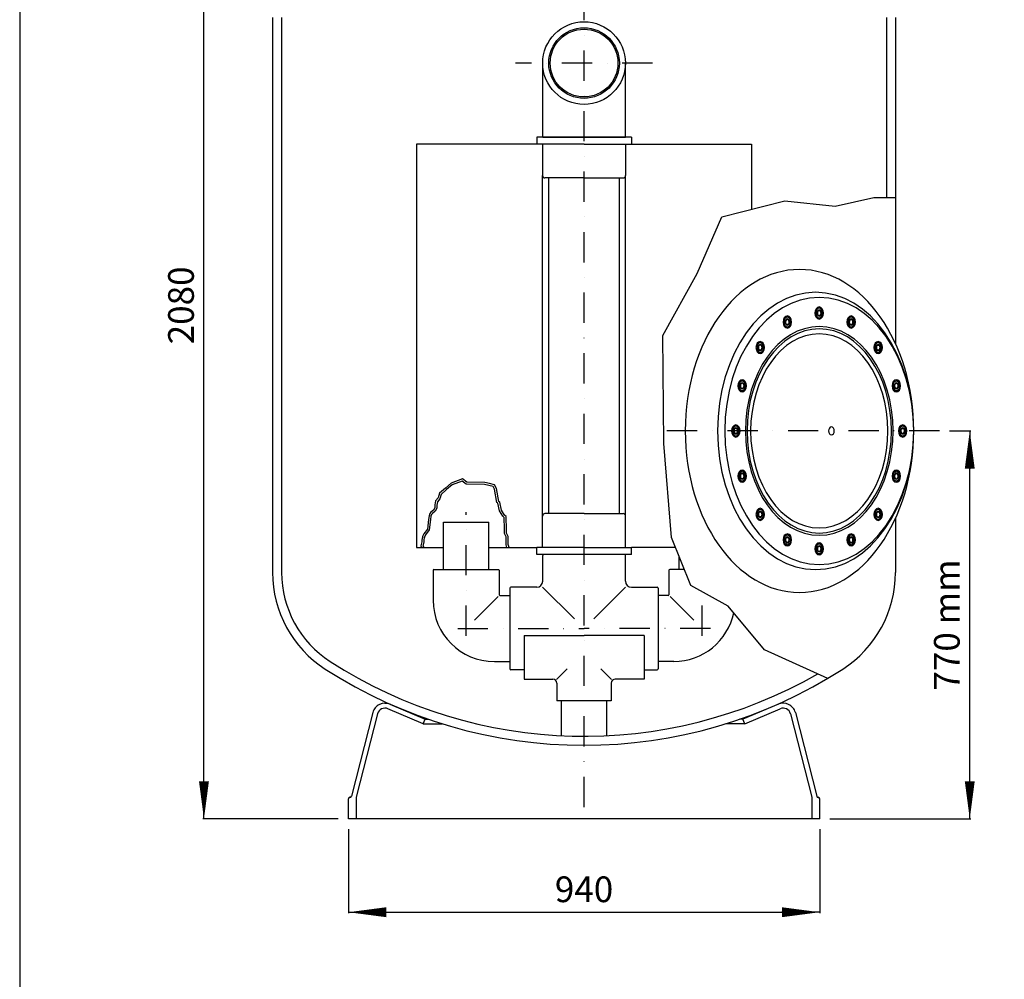
# Model space of a CAD drawing. Extents: x 7375 to 11575, y 8796 to 14736.
# Drawn here: x 7375 to 9328, y 11766 to 13670 of the extents above; entities that cross this region are included whole.
import ezdxf

# ---------------------------------------------------------------- set-up
doc = ezdxf.new("R2010")
doc.units = 0
doc.header["$LTSCALE"] = 60
doc.header["$MEASUREMENT"] = 0
doc.linetypes.add('DASHDOTX2', pattern=[2, 1, -0.5, 0, -0.5])
doc.layers.get('DEFPOINTS').update_dxf_attribs({"linetype": 'CONTINUOUS'})
for name, color, linetype in [('122_CODO_TE', 122, 'CONTINUOUS'), ('141_COTAS', 1, 'CONTINUOUS'), ('190_FILTRO', 190, 'CONTINUOUS'), ('211_CONEXION_MAN', 211, 'CONTINUOUS'), ('230_EJE', 230, 'DASHDOTX2'), ('231_CAIX', 231, 'CONTINUOUS'), ('31_BOCA_MIRILLA', 31, 'CONTINUOUS'), ('51_TUBO', 51, 'CONTINUOUS'), ('80_PURGA_CLIP', 80, 'CONTINUOUS')]:
    doc.layers.add(name, color=color, linetype=linetype)
doc.styles.add('ROMANS', font='ROMANS.shx', dxfattribs={"height": 51})
doc.dimstyles.new('GEMMA', dxfattribs={"dimtxt": 75, "dimasz": 75, "dimexe": 2, "dimexo": 20, "dimgap": 20, "dimtad": 1, "dimdec": 0, "dimdsep": 46, "dimtxsty": 'ROMANS', "dimblk": 'F', "dimcen": 1, "dimadec": 0, "dimazin": 0, "dimtfac": 1, "dimtdec": 0, "dimtix": 1, "dimtofl": 0, "dimtmove": 0, "dimatfit": 0, "dimldrblk": 'F', "dimfxl": 0, "dimtolj": 1, "dimarcsym": 0})

# ---------------------------------------------------------------- blocks, each defined once
blk = doc.blocks.new('F')
at = {"layer": '141_COTAS'}
blk.add_line((0, 0), (-1, 0), dxfattribs=at)
blk.add_lwpolyline([(0, 0, 0, 0.263, 0), (-1, 0, 0.263, 0.263, 0)], format="xyseb", dxfattribs=at)
blk = doc.blocks.new('*D9')
at = {"layer": '141_COTAS', "color": 0, "lineweight": -2}
for p, q in [((9219.6, 12853.9), (9261.9, 12853.9)), ((9259.9, 12158.9), (9259.9, 12778.9)), ((8982.2, 12083.9), (9261.9, 12083.9))]:
    blk.add_line(p, q, dxfattribs=at)
at = {"layer": 'DEFPOINTS', "color": 0}
for p in [(9199.6, 12853.9), (9259.9, 12853.9), (8962.2, 12083.9)]:
    blk.add_point(p, dxfattribs=at)
at = {"layer": '141_COTAS', "color": 0, "lineweight": -2, "xscale": 75, "yscale": 75, "zscale": 75}
for p, rotation in [((9259.9, 12853.9), 90), ((9259.9, 12083.9), 270)]:
    blk.add_blockref('F', p, dxfattribs=dict(at, rotation=rotation))
at = {"layer": '141_COTAS', "color": 0, "insert": (9214.4, 12468.9), "char_height": 51, "attachment_point": 5, "rotation": 90, "style": 'ROMANS'}
blk.add_mtext('\\A1;770 mm', dxfattribs=at)
blk = doc.blocks.new('*D12')
at = {"layer": '141_COTAS', "color": 0, "lineweight": -2}
for p, q in [((8474.7, 14122.4), (7738.6, 14122.4)), ((7740.6, 12158.9), (7740.6, 14047.4)), ((8007.2, 12083.9), (7738.6, 12083.9))]:
    blk.add_line(p, q, dxfattribs=at)
at = {"layer": 'DEFPOINTS', "color": 0}
for p in [(7740.6, 14122.4), (8494.7, 14122.4), (8027.2, 12083.9)]:
    blk.add_point(p, dxfattribs=at)
at = {"layer": '141_COTAS', "color": 0, "lineweight": -2, "xscale": 75, "yscale": 75, "zscale": 75}
for p, rotation in [((7740.6, 14122.4), 90), ((7740.6, 12083.9), 270)]:
    blk.add_blockref('F', p, dxfattribs=dict(at, rotation=rotation))
at = {"layer": '141_COTAS', "color": 0, "insert": (7695.1, 13103.1), "char_height": 51, "attachment_point": 5, "rotation": 90, "style": 'ROMANS'}
blk.add_mtext('\\A1;2080', dxfattribs=at)
blk = doc.blocks.new('*D13')
at = {"layer": '141_COTAS', "color": 0, "lineweight": -2}
for p, q in [((8027.2, 12063.9), (8027.2, 11896.9)), ((8962.2, 12063.9), (8962.2, 11896.9)), ((8102.2, 11898.9), (8887.2, 11898.9))]:
    blk.add_line(p, q, dxfattribs=at)
at = {"layer": 'DEFPOINTS', "color": 0}
for p in [(8027.2, 12083.9), (8962.2, 12083.9), (8962.2, 11898.9)]:
    blk.add_point(p, dxfattribs=at)
at = {"layer": '141_COTAS', "color": 0, "lineweight": -2, "xscale": 75, "yscale": 75, "zscale": 75, "rotation": 180}
blk.add_blockref('F', (8027.2, 11898.9), dxfattribs=at)
at = {"layer": '141_COTAS', "color": 0, "lineweight": -2, "xscale": 75, "yscale": 75, "zscale": 75}
blk.add_blockref('F', (8962.2, 11898.9), dxfattribs=at)
at = {"layer": '141_COTAS', "color": 0, "insert": (8494.7, 11944.4), "char_height": 51, "attachment_point": 5, "style": 'ROMANS'}
blk.add_mtext('\\A1;940', dxfattribs=at)

msp = doc.modelspace()

# ---------------------------------------------------------------- linework, layer by layer
at = {"layer": '122_CODO_TE'}
for p, q in [((8412.7, 13436.9), (8412.7, 13583.9)), ((8576.7, 13436.9), (8576.7, 13583.9)), ((8412.7, 13436.9), (8576.7, 13436.9)), ((8412.7, 12555.9), (8412.7, 12606.9)), ((8574.7, 12608.9), (8414.7, 12608.9)), ((8576.7, 12555.9), (8576.7, 12606.9)), ((8195.2, 12577.4), (8195.2, 12517.9)), ((8196.7, 12578.9), (8324.7, 12578.9)), ((8326.2, 12577.4), (8326.2, 12528.9)), ((8663.2, 12577.4), (8663.2, 12528.9)), ((8693.6, 12578.9), (8664.7, 12578.9)), ((8347.7, 12541.9), (8347.7, 12381.9)), ((8347.7, 12541.9), (8347.7, 12381.9)), ((8400.7, 12543.9), (8349.7, 12543.9)), ((8412.4, 12544.2), (8475.5, 12481)), ((8576.7, 12543.8), (8513.9, 12481)), ((8588.7, 12543.9), (8639.7, 12543.9)), ((8641.7, 12541.9), (8641.7, 12381.9)), ((8324.1, 12525.2), (8277.1, 12478.3)), ((8327.7, 12527.4), (8347.7, 12527.4)), ((8347.7, 12525.9), (8347.7, 12397.9)), ((8661.7, 12527.4), (8641.7, 12527.4)), ((8641.7, 12525.9), (8641.7, 12397.9)), ((8665.3, 12525.2), (8712.3, 12478.3)), ((8316.7, 12396.4), (8347.7, 12396.4)), ((8672.7, 12396.4), (8641.7, 12396.4)), ((8375.8, 12379.9), (8349.7, 12379.9)), ((8613.7, 12379.9), (8639.7, 12379.9))]:
    msp.add_line(p, q, dxfattribs=at)
for radius in [82, 70, 67.2]:
    msp.add_circle((8494.7, 13583.9), radius, dxfattribs=at)
for centre, radius, start, end in [((8414.7, 12606.9), 2, 90, 180), ((8574.7, 12606.9), 2, 0, 90), ((8196.7, 12577.4), 1.5, 90, 180), ((8196.7, 12577.4), 1.5, 90, 180), ((8324.7, 12577.4), 1.5, 0, 90), ((8664.7, 12577.4), 1.5, 90, 180), ((8349.7, 12541.9), 2, 90, 180), ((8349.7, 12541.9), 2, 90, 180), ((8400.7, 12555.9), 12, 270, 0), ((8588.7, 12555.9), 12, 180, 270), ((8639.7, 12541.9), 2, 0, 90), ((8327.7, 12528.9), 1.5, 180, 270), ((8661.7, 12528.9), 1.5, 270, 0), ((8316.7, 12517.9), 121.5, 180, 270), ((8672.7, 12517.9), 121.5, 270, 348.327), ((8349.7, 12381.9), 2, 180, 270), ((8349.7, 12381.9), 2, 180, 270), ((8639.7, 12381.9), 2, 270, 0)]:
    msp.add_arc(centre, radius, start, end, dxfattribs=at)
at = {"layer": '190_FILTRO'}
for p, q in [((7876.7, 13674.1), (7876.7, 12573)), ((7894.7, 13674.1), (7894.7, 12573)), ((9094.7, 13674.1), (9094.7, 13317.1)), ((9112.7, 13674.1), (9112.7, 13027.1)), ((8768, 13278.9), (8893.2, 13310.8)), ((8893.2, 13310.8), (8993, 13300.2)), ((8993, 13300.2), (9069.5, 13317.1)), ((9069.5, 13317.1), (9112.7, 13317.1)), ((8719.1, 13166.5), (8768, 13278.9)), ((8651.2, 13043.4), (8719.1, 13166.5)), ((8653.3, 12829.1), (8651.2, 13043.4)), ((8668.2, 12642.3), (8653.3, 12829.1)), ((9112.7, 12680.6), (9112.7, 12573)), ((8706.4, 12546.9), (8668.2, 12642.3)), ((8780.7, 12506.5), (8706.4, 12546.9)), ((8852.9, 12419.5), (8780.7, 12506.5)), ((8978.3, 12362.9), (8852.9, 12419.5)), ((8099.7, 12313.9), (8105.3, 12313.9)), ((8109.1, 12312), (8179.6, 12282.1)), ((8880.3, 12312), (8809.9, 12282.1)), ((8889.7, 12313.9), (8884.1, 12313.9)), ((8075.5, 12295.1), (8033.1, 12129.1)), ((8085.2, 12292.7), (8042.9, 12126.9)), ((8175.6, 12272.9), (8105.6, 12302.7)), ((8813.8, 12272.9), (8883.8, 12302.7)), ((8904.2, 12292.7), (8946.6, 12126.9)), ((8913.9, 12295.1), (8956.3, 12129.1)), ((8175.6, 12272.9), (8179.6, 12282.1)), ((8175.6, 12272.9), (8213.5, 12272.9)), ((8179.6, 12282.1), (8185.5, 12282.1)), ((8813.8, 12272.9), (8775.9, 12272.9)), ((8809.9, 12282.1), (8804, 12282.1)), ((8813.8, 12272.9), (8809.9, 12282.1)), ((8027.2, 12083.9), (8027.2, 12123.9)), ((8042.9, 12126.9), (8042.9, 12084.1)), ((8946.6, 12126.9), (8946.6, 12084.1)), ((8962.2, 12083.9), (8962.2, 12123.9)), ((8962.2, 12083.9), (8027.2, 12083.9))]:
    msp.add_line(p, q, dxfattribs=at)
for centre, radius, start, end in [((8104.7, 12573), 228, 180, 237.2028), ((8104.7, 12573), 210, 180, 237.2028), ((8884.7, 12573), 228, 302.7972, 0), ((8494.7, 13178.2), 930, 237.2028, 299.8943), ((8494.7, 13178.2), 948, 237.2028, 302.7972), ((8099.7, 12288.9), 25, 65.9212, 165.6086), ((8889.7, 12288.9), 25, 14.3914, 114.0788), ((8099.7, 12288.9), 15, 66.9606, 165.3043), ((8889.7, 12288.9), 15, 14.6957, 113.0394), ((8030.2, 12123.9), 3, 90, 180), ((8030.2, 12129.9), 3, 270, 345.6753), ((8959.2, 12129.9), 3, 194.3247, 270), ((8959.2, 12123.9), 3, 0, 90)]:
    msp.add_arc(centre, radius, start, end, dxfattribs=at)
at = {"layer": '211_CONEXION_MAN'}
for p, q in [((8588.7, 13436.9), (8400.7, 13436.9)), ((8400.7, 13436.9), (8400.7, 13422.9)), ((8494.7, 13422.9), (8400.7, 13422.9)), ((8412.2, 13422.9), (8412.2, 13360.9)), ((8494.7, 13422.9), (8588.7, 13422.9)), ((8577.2, 13422.9), (8577.2, 13360.9)), ((8588.7, 13436.9), (8588.7, 13422.9)), ((8494.7, 13355.9), (8417.2, 13355.9)), ((8494.7, 13355.9), (8572.2, 13355.9)), ((8412.2, 12622.9), (8412.2, 12684.9)), ((8494.7, 12689.9), (8417.2, 12689.9)), ((8494.7, 12689.9), (8572.2, 12689.9)), ((8577.2, 12622.9), (8577.2, 12684.9)), ((8400.7, 12608.9), (8400.7, 12622.9)), ((8494.7, 12622.9), (8400.7, 12622.9)), ((8494.7, 12622.9), (8588.7, 12622.9)), ((8588.7, 12608.9), (8588.7, 12622.9)), ((8588.7, 12608.9), (8400.7, 12608.9))]:
    msp.add_line(p, q, dxfattribs=at)
for centre, start, end in [((8417.2, 13360.9), 180, 270), ((8572.2, 13360.9), 270, 360), ((8417.2, 12684.9), 90, 180), ((8572.2, 12684.9), 0, 90)]:
    msp.add_arc(centre, 5, start, end, dxfattribs=at)
at = {"layer": '230_EJE'}
for p, q in [((8494.7, 12107.6), (8494.7, 14274.8)), ((8630.6, 13583.9), (8358.8, 13583.9)), ((9199.6, 12853.9), (8655.4, 12853.9)), ((8260.7, 12447.4), (8260.7, 12692.9)), ((8728.7, 12447.4), (8728.7, 12534.7)), ((8244.1, 12461.9), (8494.7, 12461.9)), ((8745.3, 12461.9), (8494.7, 12461.9))]:
    msp.add_line(p, q, dxfattribs=at)
at = {"layer": '231_CAIX'}
msp.add_lwpolyline([(7375.1, 8795.7), (11574.7, 8795.7), (11574.7, 14735.8), (7375.1, 14735.8)], close=True, dxfattribs=at)
at = {"layer": '31_BOCA_MIRILLA'}
for p, q in [((8961.3, 13098.8), (8954.6, 13093.4)), ((8954.6, 13093.4), (8954.6, 13082.4)), ((8968, 13093.4), (8961.3, 13098.8)), ((8968, 13082.4), (8968, 13093.4)), ((8895, 13080.2), (8890.3, 13071.5)), ((8890.3, 13071.5), (8893.3, 13061.4)), ((8902.7, 13078.8), (8895, 13080.2)), ((8901, 13059.9), (8905.7, 13068.6)), ((8905.7, 13068.6), (8902.7, 13078.8)), ((8954.6, 13082.4), (8961.3, 13076.9)), ((8961.3, 13076.9), (8968, 13082.4)), ((9019.9, 13078.8), (9016.9, 13068.6)), ((9016.9, 13068.6), (9021.7, 13059.9)), ((9027.6, 13080.2), (9019.9, 13078.8)), ((9032.3, 13071.5), (9027.6, 13080.2)), ((9029.3, 13061.4), (9032.3, 13071.5)), ((8893.3, 13061.4), (8901, 13059.9)), ((9021.7, 13059.9), (9029.3, 13061.4)), ((8846.3, 13029.9), (8838.8, 13027.1)), ((8851.8, 13022.2), (8846.3, 13029.9)), ((9076.3, 13029.9), (9070.8, 13022.2)), ((9083.8, 13027.1), (9076.3, 13029.9)), ((8838.8, 13027.1), (8836.8, 13016.5)), ((8836.8, 13016.5), (8842.3, 13008.7)), ((8842.3, 13008.7), (8849.8, 13011.6)), ((8849.8, 13011.6), (8851.8, 13022.2)), ((9070.8, 13022.2), (9072.8, 13011.6)), ((9072.8, 13011.6), (9080.3, 13008.7)), ((9080.3, 13008.7), (9085.8, 13016.5)), ((9085.8, 13016.5), (9083.8, 13027.1)), ((8807.4, 12954.3), (8801.3, 12947.6)), ((8814.6, 12950.1), (8807.4, 12954.3)), ((9115.2, 12954.3), (9108, 12950.1)), ((9121.3, 12947.6), (9115.2, 12954.3)), ((8801.3, 12947.6), (8802.3, 12936.7)), ((8802.3, 12936.7), (8809.5, 12932.5)), ((8809.5, 12932.5), (8815.6, 12939.2)), ((8815.6, 12939.2), (8814.6, 12950.1)), ((9108, 12950.1), (9107, 12939.2)), ((9107, 12939.2), (9113.2, 12932.5)), ((9113.2, 12932.5), (9120.3, 12936.7)), ((9120.3, 12936.7), (9121.3, 12947.6)), ((8792, 12863.4), (8788.1, 12853.9)), ((8788.1, 12853.9), (8792, 12844.4)), ((8799.7, 12863.4), (8792, 12863.4)), ((8803.6, 12853.9), (8799.7, 12863.4)), ((8799.7, 12844.4), (8803.6, 12853.9)), ((9122.9, 12863.4), (9119, 12853.9)), ((9119, 12853.9), (9122.9, 12844.4)), ((9130.6, 12863.4), (9122.9, 12863.4)), ((9134.5, 12853.9), (9130.6, 12863.4)), ((9130.6, 12844.4), (9134.5, 12853.9)), ((8792, 12844.4), (8799.7, 12844.4)), ((9122.9, 12844.4), (9130.6, 12844.4)), ((8809.5, 12775.2), (8802.3, 12771)), ((8815.6, 12768.5), (8809.5, 12775.2)), ((9113.2, 12775.2), (9107, 12768.5)), ((9120.3, 12771), (9113.2, 12775.2)), ((8802.3, 12771), (8801.3, 12760.1)), ((8801.3, 12760.1), (8807.4, 12753.4)), ((8807.4, 12753.4), (8814.6, 12757.6)), ((8814.6, 12757.6), (8815.6, 12768.5)), ((9107, 12768.5), (9108, 12757.6)), ((9108, 12757.6), (9115.2, 12753.4)), ((9115.2, 12753.4), (9121.3, 12760.1)), ((9121.3, 12760.1), (9120.3, 12771)), ((8842.3, 12699), (8836.8, 12691.2)), ((8849.8, 12696.2), (8842.3, 12699)), ((9080.3, 12699), (9072.8, 12696.2)), ((9085.8, 12691.2), (9080.3, 12699)), ((8836.8, 12691.2), (8838.8, 12680.6)), ((8838.8, 12680.6), (8846.3, 12677.8)), ((8846.3, 12677.8), (8851.8, 12685.6)), ((8851.8, 12685.6), (8849.8, 12696.2)), ((9072.8, 12696.2), (9070.8, 12685.6)), ((9070.8, 12685.6), (9076.3, 12677.8)), ((9076.3, 12677.8), (9083.8, 12680.6)), ((9083.8, 12680.6), (9085.8, 12691.2)), ((8893.3, 12646.4), (8890.3, 12636.2)), ((8901, 12647.8), (8893.3, 12646.4)), ((8905.7, 12639.1), (8901, 12647.8)), ((8902.7, 12629), (8905.7, 12639.1)), ((9021.7, 12647.8), (9016.9, 12639.1)), ((9016.9, 12639.1), (9019.9, 12629)), ((9029.3, 12646.4), (9021.7, 12647.8)), ((9032.3, 12636.2), (9029.3, 12646.4)), ((8890.3, 12636.2), (8895, 12627.5)), ((8895, 12627.5), (8902.7, 12629)), ((8961.3, 12630.8), (8954.6, 12625.4)), ((8954.6, 12625.4), (8954.6, 12614.4)), ((8968, 12625.4), (8961.3, 12630.8)), ((8968, 12614.4), (8968, 12625.4)), ((9019.9, 12629), (9027.6, 12627.5)), ((9027.6, 12627.5), (9032.3, 12636.2)), ((8954.6, 12614.4), (8961.3, 12608.9)), ((8961.3, 12608.9), (8968, 12614.4))]:
    msp.add_line(p, q, dxfattribs=at)
at = {"layer": '31_BOCA_MIRILLA', "extrusion": (0, 0, -1)}
for centre, major_axis in [((8922.1, 12853.9), (0, 320.4)), ((8954.1, 12853.9), (0, 275.1)), ((8961.3, 12853.9), (0, 265)), ((8961.3, 13087.9), (0, 12)), ((8961.3, 13087.9), (0, 9.5)), ((8961.3, 13087.9), (0, 6)), ((8961.3, 13087.9), (0, 5.12)), ((8898, 13070.1), (0, 12)), ((8898, 13070.1), (0, 9.5)), ((8898, 13070.1), (0, 6)), ((8898, 13070.1), (0, 5.12)), ((9024.6, 13070.1), (0, 12)), ((9024.6, 13070.1), (0, 9.5)), ((9024.6, 13070.1), (0, 6)), ((9024.6, 13070.1), (0, 5.12)), ((8961.3, 12853.9), (0, 207.1)), ((8961.3, 12853.9), (0, 202.5)), ((8961.3, 12853.9), (0, 192.5)), ((8844.3, 13019.3), (0, 12)), ((9078.3, 13019.3), (0, 12)), ((8844.3, 13019.3), (0, 9.5)), ((8844.3, 13019.3), (0, 6)), ((8844.3, 13019.3), (0, 5.12)), ((9078.3, 13019.3), (0, 9.5)), ((9078.3, 13019.3), (0, 6)), ((9078.3, 13019.3), (0, 5.12)), ((8808.4, 12943.4), (0, 12)), ((8808.4, 12943.4), (0, 9.5)), ((9114.2, 12943.4), (0, 12)), ((9114.2, 12943.4), (0, 9.5)), ((8808.4, 12943.4), (0, 6)), ((8808.4, 12943.4), (0, 5.12)), ((9114.2, 12943.4), (0, 6)), ((9114.2, 12943.4), (0, 5.12)), ((8795.8, 12853.9), (0, 12)), ((8795.8, 12853.9), (0, 9.5)), ((8795.8, 12853.9), (0, 6)), ((8795.8, 12853.9), (0, 5.12)), ((8985.4, 12853.9), (0, 7.95)), ((9126.8, 12853.9), (0, 12)), ((9126.8, 12853.9), (0, 9.5)), ((9126.8, 12853.9), (0, 6)), ((9126.8, 12853.9), (0, 5.12)), ((8808.4, 12764.3), (0, 12)), ((9114.2, 12764.3), (0, 12)), ((8808.4, 12764.3), (0, 9.5)), ((8808.4, 12764.3), (0, 6)), ((8808.4, 12764.3), (0, 5.12)), ((9114.2, 12764.3), (0, 9.5)), ((9114.2, 12764.3), (0, 6)), ((9114.2, 12764.3), (0, 5.12)), ((8844.3, 12688.4), (0, 12)), ((8844.3, 12688.4), (0, 9.5)), ((9078.3, 12688.4), (0, 12)), ((9078.3, 12688.4), (0, 9.5)), ((8844.3, 12688.4), (0, 6)), ((8844.3, 12688.4), (0, 5.12)), ((9078.3, 12688.4), (0, 6)), ((9078.3, 12688.4), (0, 5.12)), ((8898, 12637.7), (0, 12)), ((8898, 12637.7), (0, 9.5)), ((8898, 12637.7), (0, 6)), ((8898, 12637.7), (0, 5.12)), ((9024.6, 12637.7), (0, 12)), ((9024.6, 12637.7), (0, 9.5)), ((9024.6, 12637.7), (0, 6)), ((9024.6, 12637.7), (0, 5.12)), ((8961.3, 12619.9), (0, 12)), ((8961.3, 12619.9), (0, 9.5)), ((8961.3, 12619.9), (0, 6)), ((8961.3, 12619.9), (0, 5.12))]:
    msp.add_ellipse(centre, major_axis=major_axis, ratio=0.7071, dxfattribs=at)
for centre, major_axis, start_param, end_param in [((8961.3, 13087.9), (0, 6), 4.932234, 9.646368), ((8961.3, 13087.9), (0, 5.12), 1.737405, 6.356251), ((8898, 13070.1), (0, 6), 4.539535, 9.253668), ((8898, 13070.1), (0, 5.12), 1.344706, 5.963552), ((9024.6, 13070.1), (0, 5.12), 2.130104, 6.748951), ((9024.6, 13070.1), (0, 6), 5.324933, 10.039067), ((8844.3, 13019.3), (0, 6), 4.146836, 8.860969), ((8844.3, 13019.3), (0, 5.12), 0.952007, 5.570853), ((9078.3, 13019.3), (0, 5.12), 2.522803, 7.14165), ((9078.3, 13019.3), (0, 6), 5.717633, 10.431766), ((8808.4, 12943.4), (0, 6), 3.754137, 8.46827), ((8808.4, 12943.4), (0, 5.12), 0.559308, 5.178154), ((9114.2, 12943.4), (0, 6), 6.110332, 10.824465), ((9114.2, 12943.4), (0, 5.12), 2.915502, 7.534349), ((8795.8, 12853.9), (0, 6), 3.361438, 8.075571), ((8795.8, 12853.9), (0, 5.12), 0.166608, 4.785455), ((9126.8, 12853.9), (0, 6), 0.219845, 4.933979), ((9126.8, 12853.9), (0, 5.12), 3.308201, 7.927048), ((8808.4, 12764.3), (0, 6), 2.968739, 7.682872), ((8808.4, 12764.3), (0, 5.12), 6.057095, 10.675941), ((9114.2, 12764.3), (0, 6), 0.612545, 5.326678), ((9114.2, 12764.3), (0, 5.12), 3.7009, 8.319747), ((8844.3, 12688.4), (0, 6), 2.57604, 7.290173), ((8844.3, 12688.4), (0, 5.12), 5.664396, 10.283242), ((9078.3, 12688.4), (0, 6), 1.005244, 5.719377), ((9078.3, 12688.4), (0, 5.12), 4.093599, 8.712446), ((8898, 12637.7), (0, 6), 2.183341, 6.897474), ((8898, 12637.7), (0, 5.12), 5.271696, 9.890543), ((9024.6, 12637.7), (0, 6), 1.397943, 6.112076), ((9024.6, 12637.7), (0, 5.12), 4.486298, 9.105145), ((8961.3, 12619.9), (0, 6), 1.790642, 6.504775), ((8961.3, 12619.9), (0, 5.12), 4.878997, 9.497844)]:
    msp.add_ellipse(centre, major_axis=major_axis, ratio=0.7071, start_param=start_param, end_param=end_param, dxfattribs=at)
at = {"layer": '51_TUBO'}
for p, q in [((8400.7, 13422.9), (8162.2, 13422.9)), ((8162.2, 13422.9), (8162.2, 12622.9)), ((8588.7, 13422.9), (8827.2, 13422.9)), ((8827.2, 13422.9), (8827.2, 13294)), ((8412.2, 12684.9), (8412.2, 13360.9)), ((8424.7, 12689.9), (8424.7, 13355.9)), ((8564.7, 12689.9), (8564.7, 13355.9)), ((8577.2, 12684.9), (8577.2, 13360.9)), ((8253.7, 12758.7), (8230.9, 12750.5)), ((8261.9, 12752.2), (8253.7, 12758.7)), ((8219.5, 12740.5), (8207.7, 12730.2)), ((8222.1, 12737.5), (8211.3, 12728)), ((8230.9, 12750.5), (8219.5, 12740.5)), ((8233, 12747), (8222.1, 12737.5)), ((8253, 12754.1), (8233, 12747)), ((8260.5, 12748.3), (8253, 12754.1)), ((8297.4, 12747.9), (8260.5, 12748.3)), ((8297.9, 12751.9), (8261.9, 12752.2)), ((8305.8, 12745.9), (8297.4, 12747.9)), ((8306.8, 12749.7), (8297.9, 12751.9)), ((8314.3, 12743.5), (8305.8, 12745.9)), ((8317.1, 12746.9), (8306.8, 12749.7)), ((8316.9, 12738.5), (8314.3, 12743.5)), ((8321.7, 12711.8), (8316.9, 12738.5)), ((8320.7, 12739.8), (8317.1, 12746.9)), ((8325.3, 12714.1), (8320.7, 12739.8)), ((8205.3, 12720.9), (8200.3, 12715.2)), ((8208.9, 12719), (8203.9, 12713.3)), ((8207.7, 12730.2), (8205.3, 12720.9)), ((8211.3, 12728), (8208.9, 12719)), ((8196.3, 12697), (8191, 12692.8)), ((8198.5, 12701.3), (8196.3, 12697)), ((8200.3, 12715.2), (8198.5, 12707.4)), ((8198.5, 12707.4), (8198.5, 12701.3)), ((8202.5, 12700.4), (8199.5, 12694.5)), ((8203.9, 12713.3), (8202.5, 12706.9)), ((8202.5, 12706.9), (8202.5, 12700.4)), ((8323.9, 12710.3), (8321.7, 12711.8)), ((8326.9, 12695.2), (8323.9, 12710.3)), ((8327.5, 12712.7), (8325.3, 12714.1)), ((8330.7, 12696.7), (8327.5, 12712.7)), ((8186, 12678.5), (8183.9, 12658.9)), ((8187.1, 12685.7), (8186, 12678.5)), ((8188.9, 12690.3), (8187.1, 12685.7)), ((8190, 12678), (8187.7, 12657.4)), ((8191, 12692.8), (8188.9, 12690.3)), ((8191, 12684.6), (8190, 12678)), ((8192.3, 12688.2), (8191, 12684.6)), ((8193.8, 12689.9), (8192.3, 12688.2)), ((8199.5, 12694.5), (8193.8, 12689.9)), ((8333.6, 12684.5), (8326.9, 12695.2)), ((8336.7, 12687.1), (8330.7, 12696.7)), ((8335.9, 12682.4), (8333.6, 12684.5)), ((8335.9, 12678), (8335.9, 12682.4)), ((8337, 12663.8), (8335.9, 12678)), ((8339.9, 12684.2), (8336.7, 12687.1)), ((8339.9, 12678.2), (8339.9, 12684.2)), ((8341, 12663.9), (8339.9, 12678.2)), ((8183.9, 12658.9), (8177.1, 12649.7)), ((8215.7, 12578.9), (8215.7, 12672.9)), ((8215.7, 12672.9), (8305.7, 12672.9)), ((8305.7, 12578.9), (8305.7, 12672.9)), ((8336.6, 12654.1), (8337, 12659.1)), ((8337, 12659.1), (8337, 12663.8)), ((8340.6, 12654), (8341, 12658.9)), ((8341, 12658.9), (8341, 12663.9)), ((8173.9, 12644), (8172.8, 12637.2)), ((8175, 12646.1), (8173.9, 12644)), ((8177.1, 12649.7), (8175, 12646.1)), ((8177.8, 12642.7), (8176.8, 12636.9)), ((8178.5, 12644.2), (8177.8, 12642.7)), ((8180.4, 12647.5), (8178.5, 12644.2)), ((8187.7, 12657.4), (8180.4, 12647.5)), ((8336.6, 12650.1), (8336.6, 12654.1)), ((8340.2, 12643.7), (8336.6, 12650.1)), ((8339.9, 12636.2), (8340.2, 12643.7)), ((8340.6, 12651.1), (8340.6, 12654)), ((8344.2, 12644.7), (8340.6, 12651.1)), ((8343.9, 12636.2), (8344.2, 12644.7)), ((8162.2, 12622.9), (8215.7, 12622.9)), ((8171.8, 12628.7), (8170.7, 12625.8)), ((8170.7, 12625.8), (8170.7, 12625.8)), ((8170.7, 12625.8), (8172.3, 12622.9)), ((8172.8, 12634), (8171.8, 12628.7)), ((8172.8, 12637.2), (8172.8, 12634)), ((8175.6, 12627.6), (8175.1, 12626.2)), ((8175.1, 12626.2), (8176.9, 12622.9)), ((8176.8, 12633.6), (8175.6, 12627.6)), ((8176.8, 12636.9), (8176.8, 12633.6)), ((8305.7, 12622.9), (8400.7, 12622.9)), ((8339.9, 12628), (8339.9, 12636.2)), ((8341.7, 12622.9), (8339.9, 12628)), ((8343.9, 12628.7), (8343.9, 12636.2)), ((8345.9, 12622.9), (8343.9, 12628.7)), ((8676, 12622.9), (8588.7, 12622.9)), ((8683.7, 12578.9), (8683.7, 12603.5)), ((8449.7, 12249.3), (8449.7, 12318.4)), ((8539.7, 12249.3), (8539.7, 12318.4))]:
    msp.add_line(p, q, dxfattribs=at)
at = {"layer": '80_PURGA_CLIP'}
for p, q in [((8375.8, 12447.8), (8494.7, 12447.8)), ((8375.8, 12447.8), (8375.8, 12361.4)), ((8613.7, 12447.8), (8494.7, 12447.8)), ((8613.7, 12447.8), (8613.7, 12361.4)), ((8440, 12360.7), (8461.1, 12381.8)), ((8549.4, 12360.7), (8528.3, 12381.8)), ((8375.8, 12361.4), (8432.7, 12361.4)), ((8440.7, 12353.4), (8440.7, 12318.4)), ((8548.7, 12353.4), (8548.7, 12318.4)), ((8613.7, 12361.4), (8556.7, 12361.4)), ((8548.7, 12318.4), (8440.7, 12318.4))]:
    msp.add_line(p, q, dxfattribs=at)
for centre, start, end in [((8432.7, 12353.4), 0, 90), ((8556.7, 12353.4), 90, 180)]:
    msp.add_arc(centre, 8, start, end, dxfattribs=at)

# ---------------------------------------------------------------- dimensions: what is measured, and where the dimension line sits
at = {"layer": '141_COTAS'}
dim = msp.add_linear_dim(base=(7740.6, 14122.4), p1=(8027.2, 12083.9), p2=(8494.7, 14122.4), angle=90, text='2080', dimstyle='GEMMA', override={"dimpost": ' mm'}, dxfattribs=at)
dim.commit()
dim.dimension.update_dxf_attribs({"geometry": '*D12', "text_midpoint": (7695.1, 13103.1)})
dim = msp.add_linear_dim(base=(9259.9, 12853.9), p1=(8962.2, 12083.9), p2=(9199.6, 12853.9), angle=90, dimstyle='GEMMA', override={"dimpost": ' mm'}, dxfattribs=at)
dim.commit()
dim.dimension.update_dxf_attribs({"geometry": '*D9', "text_midpoint": (9214.4, 12468.9)})
dim = msp.add_linear_dim(base=(8962.2, 11898.9), p1=(8027.2, 12083.9), p2=(8962.2, 12083.9), text='940', dimstyle='GEMMA', override={"dimpost": ' mm'}, dxfattribs=at)
dim.commit()
dim.dimension.update_dxf_attribs({"geometry": '*D13', "text_midpoint": (8494.7, 11944.4)})

doc.saveas('drawing.dxf')
